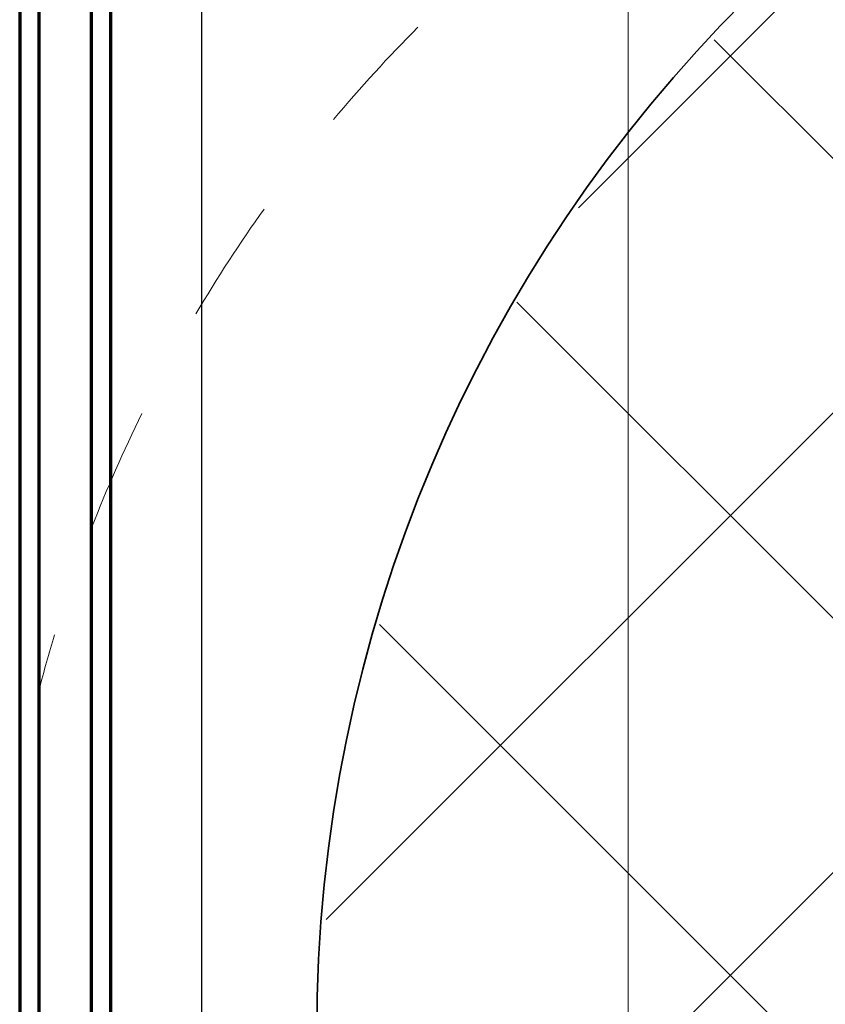
# Model space of a CAD drawing. Units: inches. Extents: x -1990 to 6320, y 18696 to 24536.
# Drawn here: x -524 to -499, y 22865 to 22895 of the extents above; entities that cross this region are included whole.
import ezdxf

# ---------------------------------------------------------------- set-up
doc = ezdxf.new("R2010")
doc.units = ezdxf.units.IN
doc.header["$MEASUREMENT"] = 0
for name, color, linetype, lineweight in [('A-FLOR', 7, 'Continuous', 5), ('A-WALL', 113, 'Continuous', 9), ('F15_Glass_Outline', 4, 'Continuous', 70), ('S-COLS', 250, 'Continuous', 9)]:
    doc.layers.add(name, color=color, linetype=linetype, lineweight=lineweight)

msp = doc.modelspace()

# ---------------------------------------------------------------- hatches: boundary and pattern name
at = {"layer": 'S-COLS'}
h = msp.add_hatch(dxfattribs=at)
h.set_pattern_fill('FP_38', color=256, scale=0.1, style=0, pattern_type=2)
h.set_pattern_definition([(45, (1329.52, 22816.559), (-7.07107, 7.07107), []), (135, (1329.52, 22816.559), (-7.07107, -7.07107), [])])
h.paths.add_polyline_path([(-473.321, 22819.389), (-465.889, 22819.389), (-458.558, 22820.612), (-451.529, 22823.025), (-444.992, 22826.562), (-439.127, 22831.127), (-434.094, 22836.595), (-430.029, 22842.817), (-427.043, 22849.623), (-425.219, 22856.828), (-424.605, 22864.235), (-425.219, 22871.642), (-427.043, 22878.846), (-430.029, 22885.652), (-434.094, 22891.874), (-439.127, 22897.342), (-444.992, 22901.907), (-451.529, 22905.445), (-458.558, 22907.858), (-465.889, 22909.081), (-473.321, 22909.081), (-480.652, 22907.858), (-487.681, 22905.445), (-494.218, 22901.907), (-500.083, 22897.342), (-505.116, 22891.874), (-509.181, 22885.652), (-512.167, 22878.846), (-513.991, 22871.642), (-514.605, 22864.235), (-513.991, 22856.828), (-512.167, 22849.623), (-509.181, 22842.817), (-505.116, 22836.595), (-500.083, 22831.127), (-494.218, 22826.562), (-487.681, 22823.025), (-480.652, 22820.612)], flags=0)

# ---------------------------------------------------------------- linework, layer by layer
msp.add_line((-518.145, 23758.431), (-518.145, 22552.431))
at = {"layer": 'A-FLOR'}
for start, end in [(135.1248, 140.0197), (144.4653, 149.358), (153.8047, 158.6973), (163.143, 165.3644)]:
    msp.add_arc((-479.605, 22863.479), 45, start, end, dxfattribs=at)
at = {"layer": 'A-WALL'}
msp.add_line((-505.026, 23525.631), (-505.025, 22558.676), dxfattribs=at)
at = {"layer": 'F15_Glass_Outline'}
for points in [[(-523.143, 22890.224), (-523.143, 22901.576), (-523.243, 22901.676), (-523.643, 22901.676), (-523.743, 22901.576), (-523.743, 22890.224)], [(-520.943, 22890.224), (-520.943, 22901.576), (-521.043, 22901.676), (-521.443, 22901.676), (-521.543, 22901.576), (-521.543, 22890.224)], [(-523.743, 22895.381), (-523.743, 22819.971)], [(-523.143, 22819.971), (-523.143, 22895.381)], [(-521.543, 22895.381), (-521.543, 22819.971)], [(-520.943, 22819.971), (-520.943, 22895.381)]]:
    msp.add_lwpolyline(points, dxfattribs=at)
at = {"layer": 'S-COLS', "lineweight": 35}
msp.add_arc((-469.605, 22864.235), 45, 0, 180, dxfattribs=at)

doc.saveas('drawing.dxf')
